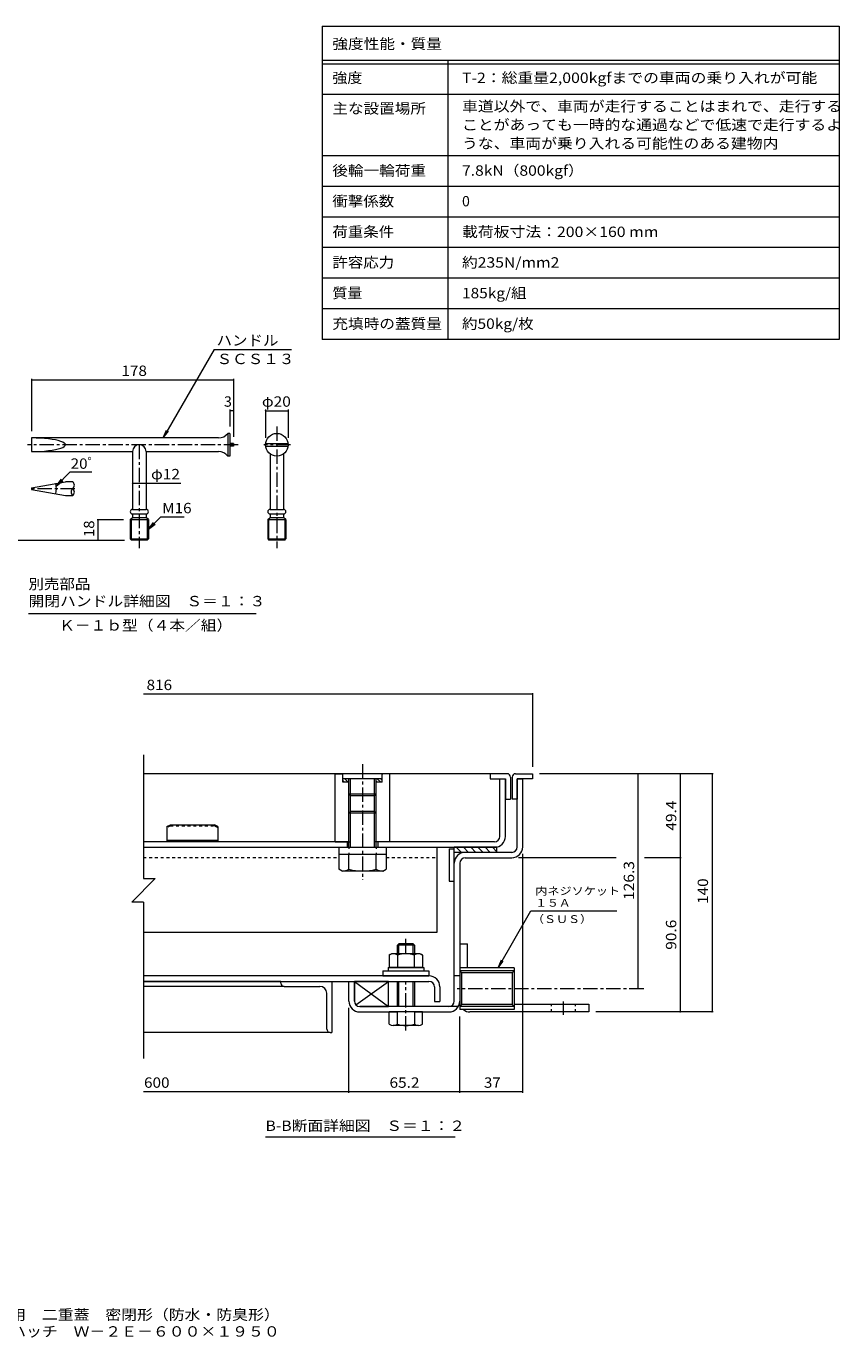
# Model space of a CAD drawing. Units: millimetres. Extents: x -2606 to 2732, y -10003 to 1889.
# Drawn here: x 340 to 2732, y -1965 to 1888 of the extents above; entities that cross this region are included whole.
import ezdxf

# ---------------------------------------------------------------- set-up
doc = ezdxf.new("R2010")
doc.units = ezdxf.units.MM
doc.header["$LTSCALE"] = 10
for name, pattern in [('JWW_CENTER1', [6.773333, 4.233333, -0.846667, 0.846667, -0.846667]), ('JWW_DASHED1', [1.693333, 0.846667, -0.846667]), ('JWW_HOJO', [1.693333, -1.27, 0.423333])]:
    doc.linetypes.add(name, pattern=pattern)
for name, color, linetype in [('5-5', 7, 'Continuous'), ('5-F', 7, 'Continuous'), ('D-0', 7, 'Continuous'), ('D-1', 7, 'Continuous'), ('D-2', 7, 'Continuous'), ('D-3', 7, 'Continuous'), ('D-5', 7, 'Continuous'), ('D-6', 7, 'Continuous'), ('D-7', 7, 'Continuous'), ('D-9', 7, 'Continuous'), ('D-A', 7, 'Continuous'), ('D-B', 7, 'Continuous'), ('D-C', 7, 'Continuous'), ('D-E', 7, 'Continuous'), ('D-F', 7, 'Continuous'), ('F-5ﾚｲﾔ', 7, 'Continuous'), ('F-Fﾚｲﾔ', 7, 'Continuous')]:
    doc.layers.add(name, color=color, linetype=linetype)
doc.styles.add('ＭＳ ゴシック', font='msgothic.ttc', dxfattribs={"height": 1})

msp = doc.modelspace()

# ---------------------------------------------------------------- linework, layer by layer
at = {"layer": '5-5', "color": 7, "linetype": 'Continuous', "lineweight": 9}
for p, q in [((892.6, 938), (742.8, 678.5)), ((892.6, 938), (1119.5, 938)), ((742.8, 678.5), (752.4, 701.6)), ((742.8, 678.5), (758, 698.3)), ((692.2, 545.4), (794.3, 545.4)), ((735.6, 447), (698.9, 410.2)), ((698.9, 410.2), (714.1, 430.1)), ((698.9, 410.2), (718.7, 425.5)), ((735.6, 447), (804.5, 447)), ((346.4, 163.1), (1016.4, 163.1))]:
    msp.add_line(p, q, dxfattribs=at)
at = {"layer": '5-5', "color": 3, "linetype": 'JWW_CENTER1', "lineweight": 9}
for p, q in [((1076.6, 712.5), (1076.6, 354.4)), ((962.9, 658.5), (343.9, 658.5)), ((672.2, 658.5), (672.2, 354.4)), ((1117.1, 658.5), (1038.6, 658.5)), ((483.1, 529.5), (348.2, 529.5))]:
    msp.add_line(p, q, dxfattribs=at)
at = {"layer": '5-5', "color": 3, "linetype": 'Continuous', "lineweight": 9}
for p, q in [((905.6, 678.5), (355.6, 678.5)), ((355.6, 678.5), (355.6, 638.5)), ((932.2, 691.8), (932.2, 625.2)), ((938.9, 691.8), (932.2, 691.8)), ((938.9, 691.8), (938.9, 625.2)), ((948.9, 662.3), (938.9, 662.3)), ((948.9, 662.3), (948.9, 654.7)), ((1043.5, 662.3), (1109.7, 662.3)), ((355.6, 638.5), (652.2, 638.5)), ((652.2, 638.5), (652.2, 468.5)), ((692.2, 638.5), (905.6, 638.5)), ((692.2, 638.5), (692.2, 468.5)), ((938.9, 625.2), (932.2, 625.2)), ((948.9, 654.7), (938.9, 654.7)), ((1043.5, 654.7), (1109.7, 654.7)), ((1056.6, 631.8), (1056.6, 468.5)), ((1096.6, 631.8), (1096.6, 468.5)), ((476.5, 549.5), (454.8, 549.5)), ((355.6, 532), (355.6, 527)), ((454.8, 509.5), (476.5, 509.5)), ((652.2, 468.5), (692.2, 468.5)), ((1056.6, 468.5), (1096.6, 468.5)), ((645.6, 438.5), (652.2, 445.2)), ((645.6, 438.5), (698.9, 438.5)), ((645.6, 438.5), (645.6, 382)), ((648.9, 378.5), (648.9, 441.8)), ((652.2, 455.2), (652.2, 445.2)), ((652.2, 455.2), (692.2, 455.2)), ((652.2, 445.2), (692.2, 445.2)), ((692.2, 455.2), (692.2, 445.2)), ((698.9, 438.5), (692.2, 445.2)), ((695.6, 441.8), (695.6, 378.5)), ((698.9, 438.5), (698.9, 382)), ((1049.9, 438.5), (1056.6, 445.2)), ((1049.9, 438.5), (1103.2, 438.5)), ((1049.9, 438.5), (1049.9, 382)), ((1053.2, 378.5), (1053.2, 441.8)), ((1056.6, 455.2), (1096.6, 455.2)), ((1056.6, 455.2), (1056.6, 445.2)), ((1056.6, 445.2), (1096.6, 445.2)), ((1096.6, 455.2), (1096.6, 445.2)), ((1103.2, 438.5), (1096.6, 445.2)), ((1099.9, 441.8), (1099.9, 378.5)), ((1103.2, 438.5), (1103.2, 382)), ((645.6, 382), (698.9, 382)), ((645.6, 382), (648.9, 378.5)), ((695.6, 378.5), (648.9, 378.5)), ((695.6, 378.5), (698.9, 382)), ((1049.9, 382), (1103.2, 382)), ((1049.9, 382), (1053.2, 378.5)), ((1099.9, 378.5), (1053.2, 378.5)), ((1099.9, 378.5), (1103.2, 382))]:
    msp.add_line(p, q, dxfattribs=at)
msp.add_circle((1076.6, 658.5), 33.3, dxfattribs=at)
for centre, radius, start, end in [((672.2, 638.5), 20, 0, 180), ((904.4, 714.2), 35.8, 271.9433, 321.1876), ((904.4, 602.7), 35.8, 38.8124, 88.0606), ((469, 539.5), 12.5, 306.87, 53.13), ((484, 519.5), 12.5, 126.87, 233.13), ((469, 519.5), 12.5, 306.87, 53.13), ((652.2, 461.8), 6.67, 90, 270), ((692.2, 461.8), 6.67, 270, 90), ((1056.6, 461.8), 6.67, 90, 270), ((1096.6, 461.8), 6.67, 270, 90)]:
    msp.add_arc(centre, radius, start, end, dxfattribs=at)
msp.add_ellipse((355.6, 658.5), major_axis=(99.2, 0), ratio=0.201518, start_param=4.712389, end_param=7.853982, dxfattribs=at)
at = {"layer": '5-F', "color": 7, "linetype": 'Continuous', "lineweight": 9}
for p, q in [((355.6, 852), (355.6, 698.5)), ((355.6, 849), (948.9, 849)), ((948.9, 852), (948.9, 682.3)), ((938.9, 761.7), (938.9, 711.8)), ((948.9, 758.7), (938.9, 758.7)), ((1043.2, 761.7), (1043.2, 678.5)), ((1043.2, 758.7), (1109.9, 758.7)), ((1109.9, 761.7), (1109.9, 678.5)), ((469.3, 578.6), (428, 537.3)), ((469.3, 578.6), (532.9, 578.6)), ((428, 537.3), (443.2, 557.1)), ((428, 537.3), (447.8, 552.5)), ((652.2, 545.4), (692.2, 545.4)), ((548.4, 438.5), (625.6, 438.5)), ((551.4, 378.5), (551.4, 438.5)), ((197.8, 378.5), (628.9, 378.5))]:
    msp.add_line(p, q, dxfattribs=at)
at = {"layer": '5-F', "color": 3, "linetype": 'Continuous', "lineweight": 9}
for p, q in [((355.6, 532), (454.8, 549.5)), ((355.6, 527), (454.8, 509.5))]:
    msp.add_line(p, q, dxfattribs=at)
at = {"layer": '5-F', "color": 7, "linetype": 'Continuous', "lineweight": 9, "const_width": 2}
for points in [[(356.6, 849, 0.414214), (355.6, 850, 0.414214), (354.6, 849, 0.414214), (355.6, 848, 0.414214)], [(949.9, 849, 0.414214), (948.9, 850, 0.414214), (947.9, 849, 0.414214), (948.9, 848, 0.414214)], [(939.9, 758.7, 0.414214), (938.9, 759.7, 0.414214), (937.9, 758.7, 0.414214), (938.9, 757.7, 0.414214)], [(949.9, 758.7, 0.414214), (948.9, 759.7, 0.414214), (947.9, 758.7, 0.414214), (948.9, 757.7, 0.414214)], [(1044.2, 758.7, 0.414214), (1043.2, 759.7, 0.414214), (1042.2, 758.7, 0.414214), (1043.2, 757.7, 0.414214)], [(1110.9, 758.7, 0.414214), (1109.9, 759.7, 0.414214), (1108.9, 758.7, 0.414214), (1109.9, 757.7, 0.414214)], [(428, 544.6, 0.414214), (427, 545.6, 0.414214), (426, 544.6, 0.414214), (427, 543.6, 0.414214)], [(653.2, 545.4, 0.414214), (652.2, 546.4, 0.414214), (651.2, 545.4, 0.414214), (652.2, 544.4, 0.414214)], [(693.2, 545.4, 0.414214), (692.2, 546.4, 0.414214), (691.2, 545.4, 0.414214), (692.2, 544.4, 0.414214)], [(428, 514.4, 0.414214), (427, 515.4, 0.414214), (426, 514.4, 0.414214), (427, 513.4, 0.414214)], [(552.4, 438.5, 0.414214), (551.4, 439.5, 0.414214), (550.4, 438.5, 0.414214), (551.4, 437.5, 0.414214)], [(552.4, 378.5, 0.414214), (551.4, 379.5, 0.414214), (550.4, 378.5, 0.414214), (551.4, 377.5, 0.414214)]]:
    msp.add_lwpolyline(points, format="xyb", close=True, dxfattribs=at)
at = {"layer": '5-F', "color": 7, "linetype": 'Continuous', "lineweight": 9}
msp.add_arc((341.4, 529.5), 87, 350, 10, dxfattribs=at)
at = {"layer": 'D-0', "color": 7, "linetype": 'Continuous', "lineweight": 9}
for p, q in [((684.4, -252.4), (684.4, -616.2)), ((718.8, -616.2), (650, -685.1)), ((684.4, -616.2), (718.8, -616.2)), ((684.4, -685.1), (650, -685.1)), ((684.4, -685.1), (684.4, -1144.7))]:
    msp.add_line(p, q, dxfattribs=at)
at = {"layer": 'D-1', "color": 2, "linetype": 'Continuous', "lineweight": 9}
for p, q in [((1783.6, -323.1), (1799.6, -323.1)), ((1783.6, -523.1), (1783.6, -323.1)), ((1799.6, -523.1), (1799.6, -323.1)), ((1767.6, -539.1), (1630.6, -539.1)), ((1598.6, -976.2), (1598.6, -571.1)), ((1614.6, -571.1), (1614.6, -976.2)), ((1630.6, -555.1), (1767.6, -555.1)), ((1774.6, -878.3), (1614.6, -878.3)), ((1614.6, -878.3), (1614.6, -1001.3)), ((1774.6, -878.3), (1774.6, -1001.3)), ((1288.6, -976.2), (1288.6, -918.2)), ((1288.6, -918.2), (1304.6, -918.2)), ((1304.6, -976.2), (1304.6, -918.2)), ((1614.6, -902.2), (1598.6, -902.2)), ((1774.6, -887.4), (1614.6, -887.4)), ((1614.6, -887.4), (1620.4, -893.2)), ((1768.8, -893.2), (1620.4, -893.2)), ((1620.4, -986.3), (1620.4, -893.2)), ((1774.6, -887.4), (1768.8, -893.2)), ((1768.8, -893.2), (1768.8, -986.3)), ((1610.3, -992.2), (1320.6, -992.2)), ((1614.6, -992.2), (1620.4, -986.3)), ((1774.6, -992.2), (1614.6, -992.2)), ((1774.6, -1001.3), (1614.6, -1001.3)), ((1768.8, -986.3), (1620.4, -986.3)), ((1774.6, -992.2), (1768.8, -986.3)), ((1320.6, -1008.2), (1431.1, -1008.2)), ((1481.1, -1008.2), (1582.6, -1008.2))]:
    msp.add_line(p, q, dxfattribs=at)
at = {"layer": 'D-1', "color": 7, "linetype": 'JWW_CENTER1', "lineweight": 9}
msp.add_line((2155.4, -939.8), (1607.3, -939.8), dxfattribs=at)
at = {"layer": 'D-1', "color": 2, "linetype": 'Continuous', "lineweight": 9}
for centre, radius, start, end in [((1630.6, -571.1), 32, 90, 180), ((1767.6, -523.1), 16, 270, 0), ((1767.6, -523.1), 32, 270, 0), ((1630.6, -571.1), 16, 90, 180), ((1320.6, -976.2), 32, 180, 270), ((1320.6, -976.2), 16, 180, 270), ((1582.6, -976.2), 32, 270, 0), ((1582.6, -976.2), 16, 270, 0)]:
    msp.add_arc(centre, radius, start, end, dxfattribs=at)
at = {"layer": 'D-2', "color": 3, "linetype": 'Continuous', "lineweight": 9}
for p, q in [((1732.6, -492.1), (1732.6, -323.1)), ((1748.6, -492.1), (1748.6, -323.1)), ((1288.6, -508.1), (684.4, -508.1)), ((684.4, -524.1), (1716.6, -524.1)), ((1283.6, -508.1), (1283.6, -524.1)), ((1716.6, -508.1), (1368.6, -508.1)), ((1373.6, -508.1), (1373.6, -524.1))]:
    msp.add_line(p, q, dxfattribs=at)
for radius in [16, 32]:
    msp.add_arc((1716.6, -492.1), radius, 270, 0, dxfattribs=at)
at = {"layer": 'D-3', "color": 4, "linetype": 'Continuous', "lineweight": 9}
for p, q in [((1703.6, -308.1), (684.4, -308.1)), ((1753.6, -308.1), (1703.6, -308.1)), ((1703.6, -308.1), (1703.6, -323.1)), ((1778.6, -308.1), (1828.6, -308.1)), ((1828.6, -308.1), (1828.6, -323.1)), ((1703.6, -323.1), (1748.6, -323.1)), ((1748.6, -323.1), (1748.6, -383.1)), ((1763.6, -318.1), (1763.6, -383.1)), ((1768.6, -318.1), (1768.6, -383.1)), ((1828.6, -323.1), (1783.6, -323.1)), ((1783.6, -323.1), (1783.6, -383.1)), ((1748.6, -383.1), (1763.6, -383.1)), ((1783.6, -383.1), (1768.6, -383.1)), ((753.6, -463.1), (763.6, -458.1)), ((763.6, -458.1), (893.6, -458.1)), ((903.6, -463.1), (893.6, -458.1)), ((753.6, -463.1), (753.6, -508.1)), ((903.6, -463.1), (903.6, -508.1)), ((903.6, -504.1), (753.6, -504.1)), ((903.6, -508.1), (753.6, -508.1))]:
    msp.add_line(p, q, dxfattribs=at)
at = {"layer": 'D-3', "color": 4, "linetype": 'JWW_DASHED1', "lineweight": 9}
for p, q in [((763.6, -461.6), (753.6, -466.6)), ((763.6, -461.6), (763.6, -458.1)), ((763.6, -461.6), (893.6, -461.6)), ((893.6, -461.6), (893.6, -458.1)), ((893.6, -461.6), (903.6, -466.6))]:
    msp.add_line(p, q, dxfattribs=at)
at = {"layer": 'D-3', "color": 4, "linetype": 'Continuous', "lineweight": 9}
for centre, start, end in [((1753.6, -318.1), 0, 90), ((1778.6, -318.1), 90, 180)]:
    msp.add_arc(centre, 10, start, end, dxfattribs=at)
at = {"layer": 'D-5', "color": 7, "linetype": 'Continuous', "lineweight": 9}
for p, q in [((1727.3, -878.3), (1823.8, -711.1)), ((1823.8, -711.1), (2076.6, -711.1)), ((1727.3, -878.3), (1736.9, -855.2)), ((1727.3, -878.3), (1742.6, -858.4)), ((1600.8, -1375.8), (1043.3, -1375.8)), ((1600.8, -1375.8), (1043.3, -1375.8))]:
    msp.add_line(p, q, dxfattribs=at)
at = {"layer": 'D-6', "color": 6, "linetype": 'Continuous', "lineweight": 9}
for p, q in [((1583.6, -529.1), (1598.6, -529.1)), ((1583.6, -529.1), (1583.6, -624.1)), ((1723.6, -524.1), (1598.6, -524.1)), ((1598.6, -624.1), (1598.6, -524.1)), ((1723.6, -539.1), (1598.6, -539.1)), ((1619.3, -539.1), (1604.3, -524.1)), ((1640.5, -539.1), (1625.5, -524.1)), ((1661.7, -539.1), (1646.7, -524.1)), ((1683, -539.1), (1668, -524.1)), ((1704.2, -539.1), (1689.2, -524.1)), ((1723.6, -537.4), (1710.4, -524.1)), ((1723.6, -539.1), (1723.6, -524.1)), ((1583.6, -624.1), (1598.6, -624.1)), ((1404.6, -918.2), (1304.6, -918.2)), ((1304.6, -918.2), (1404.6, -992.2)), ((1304.6, -918.2), (1304.6, -976.2)), ((1309.1, -987.3), (1404.6, -918.2)), ((1404.6, -992.2), (1404.6, -918.2)), ((1320.6, -992.2), (1404.6, -992.2))]:
    msp.add_line(p, q, dxfattribs=at)
at = {"layer": 'D-7', "color": 30, "linetype": 'Continuous', "lineweight": 5}
for p, q in [((1435.2, -808.2), (1431.1, -812.2)), ((1477.1, -808.2), (1435.2, -808.2)), ((1435.2, -835.7), (1435.2, -808.2)), ((1477.1, -808.2), (1481.1, -812.2)), ((1477.1, -835.7), (1477.1, -808.2)), ((1481.1, -812.2), (1431.1, -812.2)), ((1431.1, -835.7), (1431.1, -812.2)), ((1481.1, -812.2), (1481.1, -835.7)), ((1481.1, -812.2), (1481.1, -835.7)), ((1431.1, -992.2), (1431.1, -918.2)), ((1435.2, -992.2), (1435.2, -918.2)), ((1477.1, -992.2), (1477.1, -918.2)), ((1481.1, -918.2), (1481.1, -992.2)), ((1505.1, -1008.2), (1407.1, -1008.2)), ((1407.1, -1043.7), (1407.1, -1008.2)), ((1431.1, -1043.7), (1431.1, -1008.2)), ((1481.1, -1008.2), (1481.1, -1043.7)), ((1505.1, -1043.7), (1505.1, -1008.2)), ((1493.1, -1048.2), (1419.1, -1048.2))]:
    msp.add_line(p, q, dxfattribs=at)
at = {"layer": 'D-7', "color": 30, "linetype": 'JWW_CENTER1', "lineweight": 5}
for p, q in [((1456.1, -835.7), (1456.1, -790.5)), ((1456.1, -1062.5), (1456.1, -918.2))]:
    msp.add_line(p, q, dxfattribs=at)
at = {"layer": 'D-7', "color": 2, "linetype": 'Continuous', "lineweight": 9}
for p, q in [((1407.1, -840.9), (1413.6, -837.2)), ((1407.1, -840.9), (1407.1, -877.2)), ((1498.6, -837.2), (1413.6, -837.2)), ((1431.6, -840.9), (1431.6, -877.2)), ((1480.7, -840.9), (1480.7, -877.2)), ((1498.6, -837.2), (1505.2, -840.9)), ((1505.2, -840.9), (1505.2, -877.2)), ((1505.2, -877.2), (1407.1, -877.2))]:
    msp.add_line(p, q, dxfattribs=at)
at = {"layer": 'D-7', "color": 6, "linetype": 'Continuous', "lineweight": 9}
for p, q in [((1403.6, -877.2), (1403.6, -887.2)), ((1403.6, -877.2), (1508.6, -877.2)), ((1508.6, -877.2), (1508.6, -887.2)), ((1403.6, -887.2), (1508.6, -887.2))]:
    msp.add_line(p, q, dxfattribs=at)
at = {"layer": 'D-7', "color": 211, "linetype": 'Continuous', "lineweight": 5}
for p, q in [((1388.6, -887.2), (1388.6, -902.2)), ((1388.6, -887.2), (1523.6, -887.2)), ((1388.6, -902.2), (1523.6, -902.2)), ((1523.6, -887.2), (1523.6, -902.2))]:
    msp.add_line(p, q, dxfattribs=at)
at = {"layer": 'D-7', "color": 2, "linetype": 'Continuous', "lineweight": 9}
for centre, radius, start, end in [((1421.5, -866), 29, 94.3844, 120), ((1418.6, -861.4), 24.2, 57.4275, 88.1878), ((1456.1, -918.4), 81.2, 72.4119, 107.5881), ((1493.7, -861.4), 24.2, 91.8121, 122.5725), ((1490.7, -866), 29, 60, 85.6156)]:
    msp.add_arc(centre, radius, start, end, dxfattribs=at)
at = {"layer": 'D-7', "color": 30, "linetype": 'Continuous', "lineweight": 5}
for centre, radius, start, end in [((1419.1, -1029.8), 18.3, 229.1022, 310.8981), ((1456.1, -976.1), 72.1, 249.7055, 290.2945), ((1493.1, -1029.8), 18.3, 229.1019, 310.8978)]:
    msp.add_arc(centre, radius, start, end, dxfattribs=at)
at = {"layer": 'D-9', "color": 211, "linetype": 'Continuous', "lineweight": 5}
for p, q in [((1548.6, -774.1), (1548.6, -524.1)), ((1259.1, -544.1), (1259.1, -588.5)), ((1288.6, -588.7), (1288.6, -544.1)), ((1368.6, -588.7), (1368.6, -544.1)), ((1398.1, -544.1), (1398.1, -588.7)), ((1268.7, -594), (1259.1, -588.5)), ((1388.6, -594.1), (1268.9, -594.1)), ((1388.6, -594.1), (1398.1, -588.7)), ((684.4, -774.1), (1548.6, -774.1))]:
    msp.add_line(p, q, dxfattribs=at)
at = {"layer": 'D-9', "color": 211, "linetype": 'JWW_DASHED1', "lineweight": 5}
for p, q in [((684.4, -554.1), (1259.1, -554.1)), ((1398.1, -554.1), (1548.6, -554.1))]:
    msp.add_line(p, q, dxfattribs=at)
at = {"layer": 'D-9', "color": 211, "linetype": 'Continuous', "lineweight": 5}
for centre, radius, start, end in [((1269.9, -559.6), 34.5, 267.8605, 302.8109), ((1328.6, -445.6), 148.6, 254.3845, 285.6155), ((1387.3, -559.6), 34.5, 237.1891, 272.1395)]:
    msp.add_arc(centre, radius, start, end, dxfattribs=at)
at = {"layer": 'D-A', "color": 3, "linetype": 'Continuous', "lineweight": 9}
for p, q in [((1524.1, -902.2), (685.1, -902.2)), ((685.1, -918.2), (1524.1, -918.2)), ((1540.1, -934.2), (1540.1, -977.2)), ((1556.1, -934.2), (1556.1, -977.2)), ((1540.1, -977.2), (1556.1, -977.2))]:
    msp.add_line(p, q, dxfattribs=at)
for radius in [32, 16]:
    msp.add_arc((1524.1, -934.2), radius, 0, 90, dxfattribs=at)
at = {"layer": 'D-B', "color": 6, "linetype": 'Continuous', "lineweight": 9}
for p, q in [((1088.6, -918.2), (685.1, -918.2)), ((1088.6, -918.2), (1238.6, -918.2)), ((1088.6, -923.2), (1088.6, -918.2)), ((1238.6, -918.2), (1238.6, -1068.2)), ((1098.6, -933.2), (685.1, -933.2)), ((1098.6, -933.2), (1203.6, -933.2)), ((1223.6, -1058.2), (1223.6, -953.2)), ((1233.6, -1068.2), (684.4, -1068.2)), ((1233.6, -1068.2), (1238.6, -1068.2))]:
    msp.add_line(p, q, dxfattribs=at)
for centre, radius, start, end in [((1098.6, -923.2), 10, 180, 270), ((1203.6, -953.2), 20, 0, 90), ((1233.6, -1058.2), 10, 180, 270)]:
    msp.add_arc(centre, radius, start, end, dxfattribs=at)
at = {"layer": 'D-C', "color": 2, "linetype": 'Continuous', "lineweight": 9}
for p, q in [((1248.6, -308.1), (1268.6, -308.1)), ((1248.6, -508.1), (1248.6, -308.1)), ((1271.1, -310.6), (1268.6, -308.1)), ((1271.1, -333.1), (1271.1, -308.1)), ((1386.1, -308.1), (1271.1, -308.1)), ((1388.6, -308.1), (1386.1, -310.6)), ((1386.1, -333.1), (1386.1, -308.1)), ((1408.6, -308.1), (1388.6, -308.1)), ((1408.6, -508.1), (1408.6, -308.1)), ((1386.1, -323.1), (1271.1, -323.1)), ((1276, -333.1), (1271.1, -328.2)), ((1288.6, -333.1), (1271.1, -333.1)), ((1286.6, -333.1), (1276.6, -323.1)), ((1288.6, -324.5), (1287.2, -323.1)), ((1288.6, -524.1), (1288.6, -323.1)), ((1293.6, -524.1), (1293.6, -323.1)), ((1363.6, -524.1), (1363.6, -323.1)), ((1368.6, -349.4), (1368.6, -323.1)), ((1371.5, -333.1), (1368.6, -330.3)), ((1386.1, -333.1), (1368.6, -333.1)), ((1382.1, -333.1), (1372.1, -323.1)), ((1386.1, -326.6), (1382.7, -323.1)), ((1293.6, -373.1), (1288.6, -368.1)), ((1368.6, -368.1), (1288.6, -368.1)), ((1363.6, -373.1), (1293.6, -373.1)), ((1368.6, -367.9), (1363.6, -373.1)), ((1368.6, -524.1), (1368.6, -349.4)), ((1293.6, -419.1), (1288.6, -424.1)), ((1363.6, -419.1), (1293.6, -419.1)), ((1368.6, -424.1), (1363.6, -419.1)), ((1368.6, -424.1), (1288.6, -424.1)), ((1248.6, -508.1), (1293.6, -508.1)), ((1408.6, -508.1), (1363.6, -508.1))]:
    msp.add_line(p, q, dxfattribs=at)
at = {"layer": 'D-C', "color": 2, "linetype": 'JWW_CENTER1', "lineweight": 9}
msp.add_line((1328.6, -280.5), (1328.6, -619.8), dxfattribs=at)
at = {"layer": 'D-C', "color": 211, "linetype": 'Continuous', "lineweight": 5}
for p, q in [((1258.6, -524.1), (1398.6, -524.1)), ((1258.6, -524.1), (1258.6, -544.1)), ((1398.6, -524.1), (1398.6, -544.1)), ((1258.6, -544.1), (1398.6, -544.1))]:
    msp.add_line(p, q, dxfattribs=at)
at = {"layer": 'D-C', "color": 211, "linetype": 'JWW_HOJO', "lineweight": 5}
for p, q in [((1288.1, -524.1), (1288.1, -544.1)), ((1369.1, -524.1), (1369.1, -544.1))]:
    msp.add_line(p, q, dxfattribs=at)
at = {"layer": 'D-E', "color": 3, "linetype": 'Continuous', "lineweight": 9}
for p, q in [((1614.6, -808.1), (1614.6, -976.2)), ((1614.6, -808.1), (1637.1, -808.1)), ((1637.1, -878.3), (1637.1, -808.1)), ((1774.6, -985.7), (1994.6, -985.7)), ((1994.6, -985.7), (1994.6, -1008.2)), ((1994.6, -1008.2), (1644.6, -1008.2))]:
    msp.add_line(p, q, dxfattribs=at)
at = {"layer": 'D-E', "color": 3, "linetype": 'JWW_DASHED1', "lineweight": 9}
for p, q in [((1884.6, -1008.2), (1884.6, -985.7)), ((1954.6, -1008.2), (1954.6, -985.7))]:
    msp.add_line(p, q, dxfattribs=at)
at = {"layer": 'D-E', "color": 3, "linetype": 'JWW_CENTER1', "lineweight": 9}
msp.add_line((1919.6, -1016.9), (1919.6, -977.4), dxfattribs=at)
at = {"layer": 'D-E', "color": 3, "linetype": 'Continuous', "lineweight": 9}
msp.add_arc((1644.6, -978.2), 30, 230.3984, 270, dxfattribs=at)
at = {"layer": 'D-F', "color": 7, "linetype": 'Continuous', "lineweight": 9}
for p, q in [((1828.6, -74), (684.4, -74)), ((1828.6, -71), (1828.6, -288.1)), ((2359.3, -308.1), (1848.6, -308.1)), ((2138, -308.1), (2138, -939.8)), ((2263, -308.1), (2263, -555.1)), ((2356.3, -308.1), (2356.3, -1008.2)), ((2074.1, -555.1), (1787.6, -555.1)), ((1799.6, -1245.5), (1799.6, -543.1)), ((2266, -555.1), (2158.1, -555.1)), ((2263, -555.1), (2263, -1008.2)), ((1288.6, -1245.5), (1288.6, -996.2)), ((1614.6, -1245.5), (1614.6, -1021.3)), ((2359.3, -1008.2), (2014.6, -1008.2)), ((1288.6, -1242.5), (685.1, -1242.5)), ((1614.6, -1242.5), (1288.6, -1242.5)), ((1799.6, -1242.5), (1614.6, -1242.5))]:
    msp.add_line(p, q, dxfattribs=at)
at = {"layer": 'D-F', "color": 7, "linetype": 'Continuous', "lineweight": 9, "const_width": 2}
for points in [[(1829.6, -74, 0.414214), (1828.6, -73, 0.414214), (1827.6, -74, 0.414214), (1828.6, -75, 0.414214)], [(2139, -308.1, 0.414214), (2138, -307.1, 0.414214), (2137, -308.1, 0.414214), (2138, -309.1, 0.414214)], [(2264, -308.1, 0.414214), (2263, -307.1, 0.414214), (2262, -308.1, 0.414214), (2263, -309.1, 0.414214)], [(2357.3, -308.1, 0.414214), (2356.3, -307.1, 0.414214), (2355.3, -308.1, 0.414214), (2356.3, -309.1, 0.414214)], [(2264, -555.1, 0.414214), (2263, -554.1, 0.414214), (2262, -555.1, 0.414214), (2263, -556.1, 0.414214)], [(2139, -939.8, 0.414214), (2138, -938.8, 0.414214), (2137, -939.8, 0.414214), (2138, -940.8, 0.414214)], [(2264, -1008.2, 0.414214), (2263, -1007.2, 0.414214), (2262, -1008.2, 0.414214), (2263, -1009.2, 0.414214)], [(2357.3, -1008.2, 0.414214), (2356.3, -1007.2, 0.414214), (2355.3, -1008.2, 0.414214), (2356.3, -1009.2, 0.414214)], [(1289.6, -1242.5, 0.414214), (1288.6, -1241.5, 0.414214), (1287.6, -1242.5, 0.414214), (1288.6, -1243.5, 0.414214)], [(1615.6, -1242.5, 0.414214), (1614.6, -1241.5, 0.414214), (1613.6, -1242.5, 0.414214), (1614.6, -1243.5, 0.414214)], [(1800.6, -1242.5, 0.414214), (1799.6, -1241.5, 0.414214), (1798.6, -1242.5, 0.414214), (1799.6, -1243.5, 0.414214)]]:
    msp.add_lwpolyline(points, format="xyb", close=True, dxfattribs=at)
at = {"layer": 'F-5ﾚｲﾔ', "color": 7, "linetype": 'Continuous', "lineweight": 9}
for p, q in [((2729.9, 1888.3), (2729.9, 968.3)), ((1209.9, 1688.3), (2729.9, 1688.3)), ((1209.9, 1508.3), (2729.9, 1508.3))]:
    msp.add_line(p, q, dxfattribs=at)
at = {"layer": 'F-Fﾚｲﾔ', "color": 7, "linetype": 'Continuous', "lineweight": 9}
for p, q in [((1209.9, 1888.3), (2729.9, 1888.3)), ((1209.9, 1888.3), (1209.9, 968.3)), ((1209.9, 1788.3), (2729.9, 1788.3)), ((1209.9, 1778.3), (2729.9, 1778.3)), ((1579.9, 1788.3), (1579.9, 968.3)), ((1209.9, 1688.3), (2729.9, 1688.3)), ((1209.9, 1508.3), (2729.9, 1508.3)), ((1209.9, 1418.3), (2729.9, 1418.3)), ((1209.9, 1328.3), (2729.9, 1328.3)), ((2729.9, 1238.3), (1209.9, 1238.3)), ((2729.9, 1148.3), (1209.9, 1148.3)), ((2729.9, 1058.3), (1209.9, 1058.3)), ((2729.9, 968.3), (1209.9, 968.3))]:
    msp.add_line(p, q, dxfattribs=at)

# ---------------------------------------------------------------- texts
at = {"layer": '5-5', "color": 2, "linetype": 'Continuous', "lineweight": 9, "style": 'ＭＳ ゴシック'}
for s, width, p in [('ハンドル', 1.09375, (899.5, 950)), ('ＳＣＳ１３', 1.1, (899.5, 895.5)), ('M16', 1.083333, (739.5, 457.3)), ('別売部品', 1.09375, (346.4, 234.3)), ('開閉ハンドル詳細図\u3000Ｓ＝１：３', 1.116667, (346.4, 183.8)), ('Ｋ－１ｂ型（４本／組）', 1.113636, (436.4, 112.6))]:
    msp.add_text(s, height=30.48, dxfattribs=dict(at, width=width)).set_placement(p)
at = {"layer": '5-F', "color": 2, "linetype": 'Continuous', "lineweight": 211, "style": 'ＭＳ ゴシック'}
for s, width, p in [('178', 1.083333, (619.7, 860.7)), ('φ20', 1.09375, (1032.8, 770.3)), ('φ12', 1.09375, (706.8, 557))]:
    msp.add_text(s, height=30.48, dxfattribs=dict(at, width=width)).set_placement(p)
msp.add_text('3', height=30.5, dxfattribs=at).set_placement((921.4, 770.3))
at = {"layer": '5-F', "color": 2, "linetype": 'Continuous', "lineweight": 9, "style": 'ＭＳ ゴシック', "width": 1.083333}
msp.add_text('20ﾟ', height=30.48, dxfattribs=at).set_placement((470.2, 587.9))
at = {"layer": '5-F', "color": 2, "linetype": 'Continuous', "lineweight": 211, "style": 'ＭＳ ゴシック', "width": 1.0625}
msp.add_text('18', height=30.48, rotation=90, dxfattribs=at).set_placement((539.7, 387.2))
at = {"layer": 'D-5', "color": 7, "linetype": 'Continuous', "lineweight": 9, "style": 'ＭＳ ゴシック'}
for s, width, p in [('内ネジソケット', 1.142857, (1836.6, -664)), ('１５Ａ', 1.111111, (1836.6, -698.9)), ('（ＳＵＳ）', 1.133333, (1826.9, -746.7))]:
    msp.add_text(s, height=22.86, dxfattribs=dict(at, width=width)).set_placement(p)
at = {"layer": 'D-5', "color": 2, "linetype": 'Continuous', "lineweight": 9, "style": 'ＭＳ ゴシック', "width": 1.115}
msp.add_text('B-B断面詳細図\u3000Ｓ＝１：２', height=30.48, dxfattribs=at).set_placement((1043.3, -1357.7))
msp.add_text('B-B断面詳細図\u3000Ｓ＝１：２', height=30.48, dxfattribs=at).set_placement((1043.3, -1357.7))
at = {"layer": 'D-F', "color": 2, "linetype": 'Continuous', "lineweight": 211, "style": 'ＭＳ ゴシック'}
for s, width, p in [('816', 1.083333, (693.6, -62.4)), ('600', 1.083333, (686.2, -1230.9)), ('65.2', 1.09375, (1407.9, -1230.9)), ('37', 1.0625, (1685.9, -1230.9))]:
    msp.add_text(s, height=30.48, dxfattribs=dict(at, width=width)).set_placement(p)
for s, width, p in [('49.4', 1.09375, (2251.3, -475.4)), ('126.3', 1.1, (2127.3, -679)), ('140', 1.083333, (2344.7, -690.6)), ('90.6', 1.09375, (2251.3, -825.4))]:
    msp.add_text(s, height=30.48, rotation=90, dxfattribs=dict(at, width=width)).set_placement(p)
at = {"layer": 'F-5ﾚｲﾔ', "color": 2, "linetype": 'Continuous', "lineweight": 0, "style": 'ＭＳ ゴシック', "width": 1.121324}
for s, p in [('充填用（充填深さ：３０ｍｍ）\u3000屋内用\u3000二重蓋\u3000密閉形（防水・防臭形）', (-500.1, -1912.9)), ('スチール製\u3000ステンレス目地\u3000マシンハッチ\u3000Ｗ－２Ｅ－６００×１９５０', (-500.1, -1962.1))]:
    msp.add_text(s, height=30.48, dxfattribs=at).set_placement(p)
at = {"layer": 'F-Fﾚｲﾔ', "color": 2, "linetype": 'Continuous', "lineweight": 9, "style": 'ＭＳ ゴシック'}
for s, width, p in [('強度性能・質量', 1.107143, (1239.9, 1821.4)), ('強度', 1.0625, (1239.9, 1721.5)), ('T-2：総重量2,000kgfまでの車両の乗り入れが可能', 1.119444, (1621.2, 1721.5)), ('主な設置場所', 1.104167, (1239.9, 1631.5)), ('車道以外で、車両が走行することはまれで、走行する', 1.119792, (1621.2, 1637.9)), ('ことがあっても一時的な通過などで低速で走行するよ', 1.119792, (1621.2, 1583.4)), ('うな、車両が乗り入れる可能性のある建物内', 1.11875, (1621.2, 1528.9)), ('後輪一輪荷重', 1.104167, (1239.9, 1449)), ('7.8kN（800kgf）', 1.108333, (1621.2, 1449)), ('衝撃係数', 1.09375, (1239.9, 1359)), ('荷重条件', 1.09375, (1239.9, 1269)), ('載荷板寸法：200×160 mm', 1.119565, (1621.2, 1269)), ('許容応力', 1.09375, (1239.9, 1179)), ('約235N/mm2', 1.1125, (1621.2, 1179)), ('質量', 1.0625, (1239.9, 1089)), ('185kg/組', 1.09375, (1621.2, 1089)), ('充填時の蓋質量', 1.107143, (1239.9, 999)), ('約50kg/枚', 1.097222, (1621.2, 999))]:
    msp.add_text(s, height=30.48, dxfattribs=dict(at, width=width)).set_placement(p)
msp.add_text('0', height=30.5, dxfattribs=at).set_placement((1621.2, 1359))

doc.saveas('drawing.dxf')
